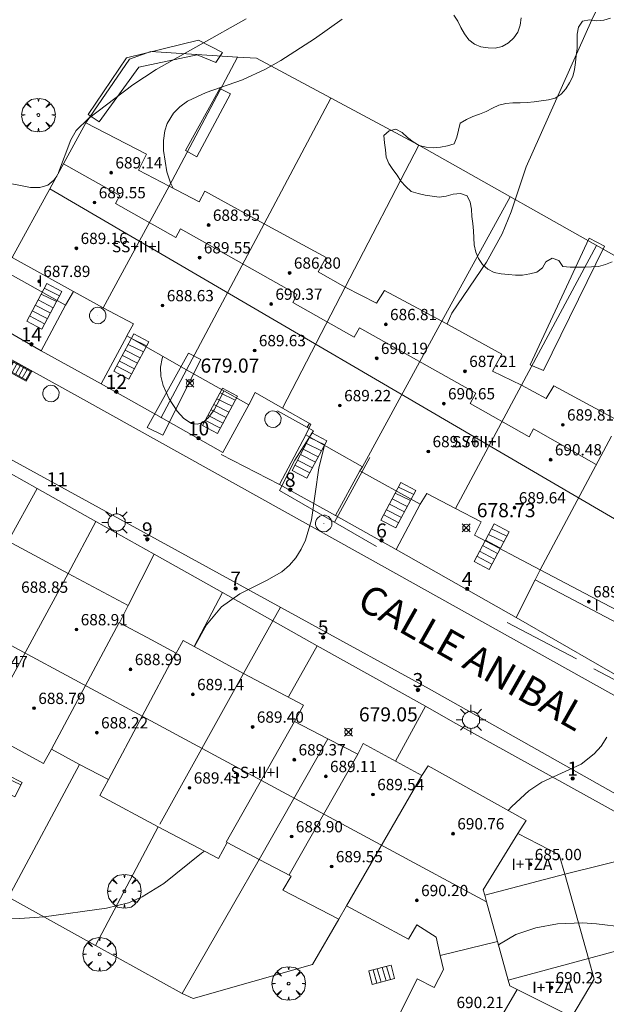
# Model space of a CAD drawing. Units: millimetres. Extents: x 421999 to 423003, y 4485499 to 4486001.
# Drawn here: x 422340 to 422381, y 4485585 to 4485655 of the extents above; entities that cross this region are included whole.
import ezdxf

# ---------------------------------------------------------------- set-up
doc = ezdxf.new("R2010")
doc.units = ezdxf.units.MM
doc.header["$MEASUREMENT"] = 0
doc.linetypes.add('VADO', pattern=[9.01, 2.71, -0.9, 0.9, -0.9, 0.9, -0.9, 0.9, -0.9])
doc.layers.get('0').update_dxf_attribs({"lineweight": 9})
for name, color, linetype, lineweight in [('1', 7, 'Continuous', 9), ('f012003p_num_plantas', 252, 'Continuous', 9), ('f022001p_portal', 7, 'Continuous', 9), ('f022001p_portal_texto', 7, 'Continuous', 9), ('f030042l_viaurbana_texto', 7, 'Continuous', 9), ('f050002l_curvanivel_cgn', 23, 'Continuous', 9), ('f050002l_curvanivel_mae', 213, 'Continuous', 9), ('f050008p_puntocotaterreno', 7, 'Continuous', 9), ('f050009p_puntocotaconstruccionelevada', 211, 'Continuous', 9), ('f060140s_arboladourbano', 92, 'Continuous', 9), ('f061013p_arbol', 91, 'Continuous', 9), ('f070045l_muro_tap', 11, 'MURO2', 9), ('f070047l_seto', 91, 'Continuous', 9), ('f070056l_edificacion_els', 22, 'Continuous', 9), ('f070056l_edificacion_med', 221, 'Continuous', 9), ('f070056s_edificacion_edi', 240, 'Continuous', 9), ('f070058l_elementoconstruido_bordillo', 30, 'Continuous', 9), ('f071028l_acera_escalera', 11, 'Continuous', 9), ('f071028s_acera_escalera', 11, 'Continuous', 9), ('f071045l_vado', 30, 'VADO', 9), ('f081051p_bolardo', 7, 'Continuous', 9), ('f081055p_farola', 7, 'Continuous', 9), ('f081058p_imbornal', 7, 'Continuous', 9), ('f081065p_registro_circular', 7, 'Continuous', 9)]:
    doc.layers.add(name, color=color, linetype=linetype, lineweight=lineweight)
doc.styles.add('ROMANS', font='romans.shx')
doc.styles.get("Standard").update_dxf_attribs({"font": 'arial.ttf'})
doc.styles.add('Style-s7210005_h', font='txt')
doc.linetypes.add('MURO2', pattern='A,3.1e-05,[1,muro2.shx,S=1,R=0,X=0,Y=0],-3.058844', length=3.058875)

# ---------------------------------------------------------------- blocks, each defined once
blk = doc.blocks.new('punto_cota')
at = {"layer": 'f050008p_puntocotaterreno'}
for points in [[(0, 0), (-0.283, 0.283)], [(0, 0), (-0.283, -0.283)], [(0, 0), (0.283, 0.283)], [(0, 0), (0.283, -0.283)]]:
    blk.add_lwpolyline(points, dxfattribs=at)
blk.add_circle((0, 0), 0.25, dxfattribs=at)
blk = doc.blocks.new('punto_cota_construccion_elevada')
at = {"layer": 'f050009p_puntocotaconstruccionelevada'}
h = blk.add_hatch(color=256, dxfattribs=at)
h.dxf.hatch_style = 1
edge = h.paths.add_edge_path()
edge.add_arc((0, 0), 0.1, 0, 360)
blk.add_circle((0, 0), 0.1, dxfattribs=at)
blk = doc.blocks.new('arbol')
at = {"color": 0, "linetype": 'Continuous', "lineweight": 0, "flags": 128}
for points in [[(0.96, 0.012), (1.2, 0.036), (1.128, 0.468), (0.888, 0.804), (0.528, 0.528), (0.816, 0.876), (0.48, 1.104), (0.048, 1.176), (0.012, 0.96), (-0.048, 1.176), (-0.48, 1.104), (-0.816, 0.876), (-0.504, 0.528), (-0.864, 0.804), (-1.104, 0.468), (-1.188, 0.036), (-0.936, 0.012)], [(-0.936, 0.012), (-1.188, -0.048), (-1.104, -0.48), (-0.864, -0.804), (-0.504, -0.504), (-0.816, -0.876), (-0.48, -1.116)], [(-0.48, -1.116), (-0.048, -1.188), (0.012, -0.936), (0.048, -1.188), (0.48, -1.116), (0.816, -0.876), (0.528, -0.504), (0.888, -0.804), (1.128, -0.48), (1.2, -0.048), (0.96, 0.012)]]:
    blk.add_lwpolyline(points, dxfattribs=at)
at = {"color": 0, "linetype": 'Continuous', "lineweight": 0, "extrusion": (0, 0, -1)}
for start, end in [(180.0229, 7.59464), (7.22334, 180.0229)]:
    blk.add_arc((0, 0), 0.104, start, end, dxfattribs=at)
blk = doc.blocks.new('farola')
at = {"layer": '1'}
for points in [[(-0.75, 0.75, 0), (-0.42, 0.42, 0)], [(0, 1.05, 0), (0, 0.6, 0)], [(0.75, 0.75, 0), (0.43, 0.43, 0)], [(-1.05, 0, 0), (-0.59, 0, 0)], [(0.01, 0.61, 0), (0.09, 0.6, 0), (0.16, 0.58, 0), (0.24, 0.57, 0), (0.3, 0.52, 0), (0.37, 0.49, 0), (0.43, 0.43, 0), (0.48, 0.39, 0), (0.52, 0.31, 0), (0.57, 0.25, 0), (0.6, 0.18, 0), (0.61, 0.1, 0), (0.61, 0.03, 0), (0.61, -0.03, 0), (0.61, -0.11, 0), (0.6, -0.18, 0), (0.57, -0.26, 0), (0.52, -0.32, 0), (0.48, -0.39, 0), (0.43, -0.44, 0), (0.37, -0.5, 0), (0.3, -0.53, 0), (0.24, -0.57, 0), (0.16, -0.59, 0), (0.09, -0.6, 0), (0, -0.62, 0), (-0.06, -0.6, 0), (-0.14, -0.59, 0), (-0.21, -0.57, 0), (-0.27, -0.53, 0), (-0.35, -0.5, 0), (-0.41, -0.44, 0), (-0.45, -0.39, 0), (-0.5, -0.32, 0), (-0.54, -0.26, 0), (-0.57, -0.18, 0), (-0.59, -0.11, 0), (-0.59, -0.03, 0), (-0.59, 0.03, 0), (-0.59, 0.1, 0), (-0.57, 0.18, 0), (-0.54, 0.25, 0), (-0.5, 0.31, 0), (-0.45, 0.39, 0), (-0.41, 0.43, 0), (-0.35, 0.49, 0), (-0.27, 0.52, 0), (-0.21, 0.57, 0), (-0.14, 0.58, 0), (-0.06, 0.6, 0), (0.01, 0.61, 0)], [(1.05, 0, 0), (0.61, 0, 0)], [(-0.75, -0.74, 0), (-0.42, -0.41, 0)], [(0, -1.05, 0), (0, -0.62, 0)], [(0.75, -0.75, 0), (0.43, -0.44, 0)]]:
    blk.add_polyline3d(points, dxfattribs=at)
blk = doc.blocks.new('B129')
at = {"layer": 'f081065p_registro_circular'}
for points in [[(0, 0.591, 0), (0.102, 0.575, 0), (0.22, 0.543, 0), (0.331, 0.48, 0), (0.496, 0.307, 0), (0.575, 0.094, 0), (0.567, -0.134, 0), (0.528, -0.236, 0), (0.472, -0.346, 0), (0.291, -0.496, 0), (0.189, -0.559, 0), (0.071, -0.583, 0), (-0.142, -0.567, 0), (-0.26, -0.52, 0), (-0.354, -0.465, 0), (-0.512, -0.283, 0), (-0.559, -0.181, 0), (-0.583, -0.063, 0), (-0.583, 0.047, 0), (-0.559, 0.165, 0), (-0.52, 0.268, 0), (-0.449, 0.362, 0), (-0.276, 0.52, 0), (-0.157, 0.567, 0), (0, 0.591, 0)], [(0, 0.008, 0), (0, 0, 0), (0, 0.008, 0)]]:
    blk.add_polyline3d(points, dxfattribs=at)
blk = doc.blocks.new('imbornal_izq')
at = {"layer": 'f081051p_bolardo'}
h = blk.add_hatch(color=256, dxfattribs=at)
h.dxf.hatch_style = 1
h.paths.add_polyline_path([(0, 0), (0, -0.821), (1.499, -0.821), (1.499, 0)])
h.paths.add_polyline_path([(1.434, -0.065), (1.434, -0.756), (0.065, -0.756), (0.065, -0.065)], flags=16)
for p, q in [((0, 0), (1.499, 0)), ((0, -0.821), (0, 0)), ((1.499, 0), (1.499, -0.821)), ((1.499, -0.821), (0, -0.821))]:
    blk.add_line(p, q, dxfattribs=at)
blk.add_lwpolyline([(0.065, -0.065), (1.434, -0.065), (1.434, -0.756), (0.065, -0.756)], close=True, dxfattribs=at)
for points in [[(0.339, -0.065), (0.339, -0.756)], [(0.612, -0.065), (0.612, -0.756)], [(0.886, -0.065), (0.886, -0.756)], [(1.16, -0.065), (1.16, -0.756)]]:
    blk.add_lwpolyline(points, dxfattribs=at)
for p in [(0.339, -0.065), (0.612, -0.065), (0.886, -0.065), (1.16, -0.065)]:
    blk.add_point(p, dxfattribs=at)
blk = doc.blocks.new('portal_catastro')
at = {"layer": 'f022001p_portal'}
h = blk.add_hatch(color=256, dxfattribs=at)
h.dxf.hatch_style = 1
edge = h.paths.add_edge_path()
edge.add_arc((0, 0), 0.125, 0, 360)
blk.add_circle((0, 0), 0.125, dxfattribs=at)

msp = doc.modelspace()

# ---------------------------------------------------------------- linework, layer by layer
at = {"layer": 'f050002l_curvanivel_cgn'}
for points in [[(422355.685, 4485654.837, 678), (422349.317, 4485651.253, 678), (422347.66, 4485650.176, 678), (422344.529, 4485647.792, 678), (422343.648, 4485646.927, 678), (422343.26, 4485646.289, 678), (422342.401, 4485643.958, 678)], [(422362.498, 4485654.833, 679), (422360.519, 4485653.44, 679), (422358.144, 4485651.892, 679), (422357.068, 4485651.278, 679), (422355.42, 4485650.531, 679), (422352.854, 4485649.618, 679), (422351.541, 4485649.005, 679), (422350.994, 4485648.623, 679), (422350.538, 4485648.174, 679), (422350.099, 4485647.441, 679), (422349.93, 4485646.912, 679), (422349.83, 4485646.23, 679), (422349.829, 4485645.511, 679), (422350.078, 4485644.019, 679), (422350.332, 4485643.223, 679), (422350.506, 4485642.845, 679)], [(422342.266, 4485643.712, 678), (422342.074, 4485643.417, 678), (422341.636, 4485643.059, 678), (422341.072, 4485642.905, 678), (422340.403, 4485642.911, 678), (422336.321, 4485643.699, 678)], [(422349.784, 4485630.938, 679), (422349.729, 4485630.802, 679), (422349.623, 4485630.182, 679), (422349.641, 4485629.551, 679), (422349.807, 4485628.891, 679), (422350.238, 4485627.937, 679), (422350.797, 4485627.064, 679), (422351.283, 4485626.535, 679), (422351.821, 4485626.196, 679), (422352.231, 4485626.141, 679), (422352.626, 4485626.262, 679), (422353.032, 4485626.602, 679), (422353.432, 4485627.16, 679), (422353.856, 4485627.961, 679), (422354.098, 4485628.508, 679)], [(422361.233, 4485624.639, 679), (422360.825, 4485623.046, 679), (422360.307, 4485619.364, 679), (422359.892, 4485617.938, 679), (422359.591, 4485617.283, 679), (422359.217, 4485616.685, 679), (422358.758, 4485616.15, 679), (422358.225, 4485615.693, 679), (422357.135, 4485615.059, 679), (422355.231, 4485614.121, 679), (422353.947, 4485613.195, 679), (422352.88, 4485611.927, 679), (422352.023, 4485610.393, 679)], [(422382.457, 4485590.526, 681), (422380.493, 4485590.766, 681), (422379.513, 4485590.819, 681), (422377.744, 4485590.756, 681), (422376.203, 4485590.484, 681), (422374.781, 4485589.993, 681), (422373.639, 4485589.32, 681), (422373.559, 4485589.241, 681)]]:
    msp.add_polyline3d(points, dxfattribs=at)
at = {"layer": 'f050002l_curvanivel_mae'}
for points in [[(422395.002, 4485683.791, 680), (422394.694, 4485681.436, 680), (422394.327, 4485680.093, 680), (422393.794, 4485678.802, 680), (422392.373, 4485676.046, 680), (422390.866, 4485672.86, 680), (422390.003, 4485671.273, 680), (422387.472, 4485667.383, 680), (422383.007, 4485660.22, 680), (422381.799, 4485658.127, 680), (422380.176, 4485654.766, 680), (422375.53, 4485644.372, 680), (422374.46, 4485641.187, 680), (422373.818, 4485639.63, 680), (422372.714, 4485637.614, 680), (422370.252, 4485633.994, 680), (422369.914, 4485633.249, 680)], [(422352.728, 4485595.91, 680), (422352.514, 4485595.766, 680), (422349.858, 4485593.612, 680), (422348.324, 4485592.658, 680), (422347.36, 4485592.247, 680), (422345.789, 4485591.86, 680), (422341.376, 4485591.259, 680), (422339.625, 4485591.133, 680), (422337.922, 4485591.189, 680), (422336.542, 4485591.493, 680), (422335.204, 4485592.077, 680), (422327.389, 4485596.69, 680), (422323.801, 4485599.135, 680), (422319.977, 4485601.517, 680), (422316.534, 4485604.19, 680), (422315.651, 4485604.72, 680), (422314.479, 4485605.25, 680), (422313.804, 4485605.398, 680), (422313.001, 4485605.353, 680), (422311.941, 4485604.94, 680), (422311.279, 4485604.509, 680), (422310.206, 4485603.582, 680)], [(422381.233, 4485603.969, 680), (422380.834, 4485603.35, 680), (422380.347, 4485602.791, 680), (422379.41, 4485602.06, 680), (422376.634, 4485600.791, 680), (422375.718, 4485600.174, 680), (422374.512, 4485599.068, 680), (422374.239, 4485598.784, 680)]]:
    msp.add_polyline3d(points, dxfattribs=at)
at = {"layer": 'f060140s_arboladourbano'}
for points in [[(422381.602, 4485637.631, 681.215), (422381.138, 4485637.445, 681.215), (422380.646, 4485637.317, 681.215), (422380.146, 4485637.281, 681.215), (422379.642, 4485637.27, 681.215), (422379.131, 4485637.268, 681.215), (422378.627, 4485637.268, 681.215), (422378.128, 4485637.307, 681.215), (422377.839, 4485637.723, 681.215), (422377.361, 4485637.89, 681.215), (422376.926, 4485637.642, 681.215), (422376.674, 4485637.204, 681.215), (422376.269, 4485636.906, 681.215), (422375.772, 4485636.79, 681.215), (422375.272, 4485636.685, 681.215), (422374.765, 4485636.685, 681.215), (422374.263, 4485636.746, 681.215), (422373.756, 4485636.788, 681.215), (422373.253, 4485636.874, 681.215), (422372.81, 4485637.117, 681.215), (422372.42, 4485637.439, 681.215), (422372.137, 4485637.864, 681.215), (422371.948, 4485638.329, 681.215), (422371.849, 4485638.83, 681.215), (422371.812, 4485639.332, 681.215), (422371.797, 4485639.832, 681.215), (422371.741, 4485640.341, 681.215), (422371.67, 4485640.849, 681.215), (422371.648, 4485641.362, 681.215), (422371.561, 4485641.862, 681.215), (422371.331, 4485642.31, 681.215), (422370.859, 4485642.477, 681.215), (422370.353, 4485642.421, 681.215), (422369.862, 4485642.29, 681.215), (422369.364, 4485642.216, 681.215), (422368.862, 4485642.283, 681.215), (422368.357, 4485642.353, 681.215), (422367.863, 4485642.474, 681.215), (422367.376, 4485642.628, 681.215), (422366.991, 4485642.962, 681.215), (422366.655, 4485643.35, 681.215), (422366.384, 4485643.774, 681.215), (422366.074, 4485644.175, 681.215), (422365.786, 4485644.593, 681.215), (422365.604, 4485645.061, 681.215), (422365.566, 4485645.562, 681.215), (422365.495, 4485646.07, 681.215), (422365.442, 4485646.574, 681.215), (422365.806, 4485646.921, 681.215), (422366.294, 4485647.031, 681.215), (422366.742, 4485646.786, 681.215), (422367.107, 4485646.436, 681.215), (422367.511, 4485646.126, 681.215), (422367.953, 4485645.876, 681.215), (422368.44, 4485645.761, 681.215), (422368.943, 4485645.721, 681.215), (422369.451, 4485645.749, 681.215), (422369.95, 4485645.849, 681.215), (422370.427, 4485645.997, 681.215), (422370.602, 4485646.468, 681.215), (422370.729, 4485646.96, 681.215), (422370.848, 4485647.468, 681.215), (422371.288, 4485647.709, 681.215), (422371.739, 4485647.925, 681.215), (422372.213, 4485648.098, 681.215), (422372.691, 4485648.284, 681.215), (422373.143, 4485648.516, 681.215), (422373.597, 4485648.741, 681.215), (422374.085, 4485648.857, 681.215), (422374.585, 4485648.897, 681.215), (422375.087, 4485648.903, 681.215), (422375.592, 4485648.917, 681.215), (422376.09, 4485648.971, 681.215), (422376.588, 4485649.035, 681.215), (422377.096, 4485649.1, 681.215), (422377.583, 4485649.223, 681.215), (422378.006, 4485649.503, 681.215), (422378.321, 4485649.892, 681.215), (422378.596, 4485650.323, 681.215), (422378.831, 4485650.768, 681.215), (422378.95, 4485651.259, 681.215), (422379.004, 4485651.757, 681.215), (422379.069, 4485652.255, 681.215), (422379.122, 4485652.754, 681.215), (422379.133, 4485653.259, 681.215), (422379.136, 4485653.763, 681.215), (422379.218, 4485654.264, 681.215), (422379.509, 4485654.677, 681.215), (422380.001, 4485654.764, 681.215), (422380.51, 4485654.697, 681.215), (422381.012, 4485654.748, 681.215), (422381.498, 4485654.897, 681.215)], [(422370.397, 4485655.105, 678.225), (422370.681, 4485654.69, 678.225), (422370.896, 4485654.225, 678.225), (422371.155, 4485653.781, 678.225), (422371.451, 4485653.364, 678.225), (422371.852, 4485653.054, 678.225), (422372.322, 4485652.865, 678.225), (422372.818, 4485652.783, 678.225), (422373.328, 4485652.773, 678.225), (422373.825, 4485652.894, 678.225), (422374.278, 4485653.137, 678.225), (422374.643, 4485653.492, 678.225), (422374.936, 4485653.913, 678.225), (422375.085, 4485654.402, 678.225), (422375.164, 4485654.909, 678.225)]]:
    msp.add_polyline3d(points, dxfattribs=at)
at = {"layer": 'f070045l_muro_tap'}
for p, q in [((422350.227, 4485642.987, 679.229), (422355.065, 4485652.141, 678.998)), ((422355.065, 4485652.141, 678.998), (422355.067, 4485652.145, 678.998)), ((422356.957, 4485640.327, 679.229), (422361.677, 4485649.225, 679.522)), ((422362.707, 4485635.846, 679.593), (422367.907, 4485645.895, 679.917)), ((422369.557, 4485633.446, 680.508), (422374.377, 4485642.245, 679.917)), ((422375.187, 4485628.906, 680.508), (422380.507, 4485638.795, 680.86)), ((422351.457, 4485629.985, 679.176), (422349.657, 4485626.604, 678.902)), ((422349.657, 4485626.604, 678.902), (422349.647, 4485626.585, 678.9)), ((422363.747, 4485622.825, 679.49), (422362.02, 4485619.662, 679.49)), ((422362.02, 4485619.662, 679.49), (422362.016, 4485619.655, 679.49)), ((422343.087, 4485615.567, 679.039), (422345.049, 4485619.256, 678.641)), ((422355.497, 4485608.476, 679.161), (422357.575, 4485612.223, 679.553)), ((422338.856, 4485592.635, 680.134), (422343.876, 4485602.035, 679.891)), ((422351.166, 4485585.825, 680.924), (422356.616, 4485595.315, 680.184)), ((422345.016, 4485589.225, 680.134), (422338.856, 4485592.635, 680.134)), ((422351.166, 4485585.825, 680.924), (422345.016, 4485589.225, 680.134))]:
    msp.add_line(p, q, dxfattribs=at)
for points in [[(422344.327, 4485647.486, 677.891), (422347.427, 4485651.986, 678.998), (422348.947, 4485652.526, 678.998), (422355.065, 4485652.141, 678.998)], [(422355.065, 4485652.141, 678.998), (422356.427, 4485652.055, 678.998), (422367.907, 4485645.895, 679.917)], [(422367.907, 4485645.895, 679.917), (422382.497, 4485637.675, 680.86), (422384.537, 4485630.885, 680.595), (422382.147, 4485626.336, 680.751)], [(422342.887, 4485634.576, 678.419), (422341.177, 4485631.346, 678.419), (422336.867, 4485633.806, 678.541)], [(422349.657, 4485626.604, 678.656), (422345.407, 4485629.005, 678.419), (422347.237, 4485632.385, 679.176)], [(422355.867, 4485627.515, 679.176), (422354.027, 4485624.135, 678.9), (422349.657, 4485626.604, 678.656)], [(422362.02, 4485619.662, 679.49), (422358.047, 4485621.875, 679.49), (422359.907, 4485625.385, 679.49)], [(422345.049, 4485619.256, 678.641), (422340.881, 4485621.597, 678.641), (422338.827, 4485617.865, 678.641)], [(422368.016, 4485620.475, 679.662), (422366.306, 4485617.275, 679.49), (422362.02, 4485619.662, 679.49)], [(422347.327, 4485613.297, 679.161), (422349.171, 4485616.942, 678.9), (422345.049, 4485619.256, 678.641)], [(422376.166, 4485615.125, 679.733), (422374.816, 4485612.445, 679.733), (422389.576, 4485603.955, 680.714), (422387.916, 4485610.625, 681.2)], [(422357.575, 4485612.223, 679.553), (422354.023, 4485614.217, 679.161), (422352.013, 4485610.398, 679.161)], [(422357.575, 4485612.223, 679.553), (422360.729, 4485610.452, 679.553), (422358.696, 4485606.825, 679.633)], [(422383.876, 4485595.655, 681.198), (422386.627, 4485596.043, 681.198), (422370.336, 4485605.058, 679.932), (422368.389, 4485606.16, 679.932), (422366.259, 4485602.279, 679.715)], [(422345.016, 4485589.225, 680.134), (422349.466, 4485597.635, 679.703), (422349.467, 4485597.636, 679.703)], [(422362.256, 4485591.095, 680.709), (422360.376, 4485587.865, 680.709), (422351.926, 4485585.465, 680.924), (422351.166, 4485585.825, 680.924)]]:
    msp.add_polyline3d(points, dxfattribs=at)
at = {"layer": 'f070047l_seto'}
for p, q in [((422361.948, 4485619.197, 679.49), (422364.447, 4485623.78, 679.49)), ((422374.176, 4485612.101, 679.733), (422379.095, 4485609.521, 680.218))]:
    msp.add_line(p, q, dxfattribs=at)
for points in [[(422354.003, 4485652.46, 678.998), (422353.539, 4485651.764, 678.998), (422352.229, 4485652.308, 678.998), (422348.076, 4485651.412, 678.998), (422345.284, 4485647.562, 677.891), (422344.508, 4485648.066, 677.891), (422347.209, 4485652.077, 678.998), (422352.309, 4485653.337, 678.998), (422354.003, 4485652.46, 678.998)], [(422351.396, 4485645.528, 679.229), (422353.825, 4485649.922, 678.998), (422354.581, 4485649.539, 678.998), (422352.202, 4485645.064, 679.229), (422351.396, 4485645.528, 679.229)], [(422381.067, 4485638.752, 680.86), (422376.746, 4485629.931, 680.508), (422375.806, 4485630.355, 680.508), (422379.981, 4485639.317, 680.86), (422381.067, 4485638.752, 680.86)], [(422352.48, 4485630.718, 679.176), (422349.792, 4485625.365, 678.9), (422348.673, 4485625.914, 678.9), (422351.596, 4485631.178, 679.176), (422352.48, 4485630.718, 679.176)], [(422357.914, 4485627.09, 679.593), (422360.467, 4485625.679, 679.49), (422359.136, 4485623.582, 679.49), (422358.061, 4485621.446, 679.49), (422364.915, 4485617.481, 679.49)], [(422380.304, 4485608.822, 680.218), (422389.872, 4485603.782, 680.714), (422387.924, 4485609.601, 681.2), (422385.236, 4485608.795, 680.218)]]:
    msp.add_polyline3d(points, dxfattribs=at)
at = {"layer": 'f070056l_edificacion_els'}
msp.add_polyline3d([(422385.497, 4485589.806, 687.29), (422383.877, 4485595.656, 682.3), (422378.257, 4485594.276, 685.51), (422379.937, 4485588.296, 682.63), (422385.497, 4485589.806, 682.89)], dxfattribs=at)
at = {"layer": 'f070056l_edificacion_med'}
for p, q in [((422386.187, 4485616.866, 691.53), (422341.772, 4485642.807, 691.53)), ((422350.228, 4485642.986, 679.229), (422345.568, 4485634.386, 678.419)), ((422356.958, 4485640.326, 679.229), (422351.458, 4485629.986, 679.176)), ((422343.458, 4485635.536, 678.419), (422339.118, 4485637.947, 678.155)), ((422362.708, 4485635.846, 679.593), (422358.267, 4485627.266, 679.593)), ((422369.558, 4485633.446, 680.508), (422363.917, 4485623.126, 679.49)), ((422375.187, 4485628.906, 680.508), (422370.507, 4485620.176, 679.662)), ((422327.49, 4485616.675, 689.14), (422372.713, 4485592.325, 689.14)), ((422343.087, 4485615.566, 679.039), (422337.357, 4485605.056, 679.891)), ((422341.897, 4485603.116, 679.891), (422346.687, 4485612.106, 679.161)), ((422345.927, 4485600.966, 679.891), (422350.717, 4485609.956, 679.161)), ((422355.497, 4485608.476, 679.161), (422349.567, 4485597.816, 679.703)), ((422354.267, 4485596.546, 680.184), (422359.117, 4485605.096, 679.633)), ((422356.617, 4485595.316, 680.184), (422361.467, 4485603.866, 679.633)), ((422358.737, 4485594.216, 680.184), (422363.587, 4485602.766, 679.633)), ((422362.797, 4485592.036, 680.709), (422368.137, 4485601.256, 679.932)), ((422369.437, 4485588.506, 680.89), (422373.487, 4485589.496, 680.89)), ((422374.895, 4485586.097, 689.55), (422349.1, 4485542.12, 689.56))]:
    msp.add_line(p, q, dxfattribs=at)
for points in [[(422342.738, 4485644.577, 678.155), (422346.738, 4485642.326, 678.155), (422346.428, 4485641.776, 678.155), (422350.698, 4485639.366, 679.229), (422351.038, 4485639.976, 679.229), (422359.308, 4485635.326, 679.593), (422358.988, 4485634.756, 679.593), (422363.348, 4485632.296, 679.593), (422363.718, 4485632.966, 679.593), (422371.967, 4485628.326, 680.508), (422371.557, 4485627.596, 680.508), (422375.727, 4485625.246, 679.662), (422376.037, 4485625.806, 679.662), (422380.487, 4485623.296, 680.751)], [(422381.567, 4485625.296, 680.751), (422376.517, 4485615.826, 679.733), (422383.737, 4485612.036, 680.218), (422386.187, 4485616.866, 680.218), (422386.447, 4485616.676, 680.218)], [(422374.937, 4485597.146, 679.932), (422372.487, 4485593.166, 680.89), (422372.587, 4485592.786, 680.89)], [(422378.747, 4485584.176, 681.504), (422374.895, 4485586.097, 681.085), (422374.357, 4485586.366, 681.026), (422374.257, 4485586.756, 681.026)]]:
    msp.add_polyline3d(points, dxfattribs=at)
at = {"layer": 'f070056s_edificacion_edi'}
for points in [[(422339.118, 4485637.947, 678.155), (422341.772, 4485642.807, 678.02), (422344.328, 4485647.487, 677.891), (422348.618, 4485645.256, 679.229), (422348.058, 4485644.136, 679.229), (422350.228, 4485642.986, 679.229), (422352.368, 4485641.896, 679.229), (422352.768, 4485642.636, 679.229), (422356.958, 4485640.326, 679.229), (422361.348, 4485637.946, 679.667), (422360.798, 4485636.936, 679.593), (422362.708, 4485635.846, 679.593), (422364.918, 4485634.716, 679.593), (422365.478, 4485635.606, 679.593), (422369.558, 4485633.446, 680.508), (422373.797, 4485631.096, 680.508), (422373.147, 4485629.906, 680.508), (422375.187, 4485628.906, 680.508), (422376.937, 4485627.966, 680.508), (422377.487, 4485628.856, 680.595), (422382.147, 4485626.336, 680.751)], [(422383.387, 4485611.326, 680.218), (422376.167, 4485615.126, 679.733), (422376.517, 4485615.826, 679.733), (422371.857, 4485618.286, 679.662), (422372.327, 4485619.236, 679.662), (422370.507, 4485620.176, 679.662), (422368.497, 4485621.236, 679.662), (422368.017, 4485620.476, 679.662), (422363.747, 4485622.826, 679.49), (422363.917, 4485623.126, 679.49), (422359.907, 4485625.386, 679.49), (422360.267, 4485626.146, 679.49), (422358.267, 4485627.266, 679.593), (422356.328, 4485628.376, 679.176), (422355.868, 4485627.516, 679.176), (422351.458, 4485629.986, 679.176), (422347.238, 4485632.386, 679.176), (422347.698, 4485633.246, 679.176), (422345.568, 4485634.386, 678.419), (422343.458, 4485635.536, 678.419), (422342.888, 4485634.576, 678.419), (422338.598, 4485636.987, 678.419)], [(422338.827, 4485617.866, 678.641), (422343.087, 4485615.566, 679.039), (422347.327, 4485613.296, 679.161), (422346.717, 4485612.076, 679.039), (422348.667, 4485611.026, 679.161), (422350.727, 4485609.936, 679.161), (422351.237, 4485610.826, 679.161), (422355.497, 4485608.476, 679.161), (422359.747, 4485606.236, 679.633), (422359.117, 4485605.096, 679.633), (422361.467, 4485603.866, 679.633), (422363.587, 4485602.766, 679.633), (422363.987, 4485603.516, 679.633), (422368.137, 4485601.256, 679.932), (422368.587, 4485601.956, 679.932), (422375.517, 4485598.066, 679.932), (422374.937, 4485597.146, 679.932), (422377.867, 4485595.646, 681.198), (422378.257, 4485594.276, 681.198), (422372.587, 4485592.786, 680.89), (422372.713, 4485592.325, 680.89), (422373.487, 4485589.496, 680.89), (422374.257, 4485586.756, 681.026), (422379.937, 4485588.296, 681.198), (422380.347, 4485586.826, 681.504), (422378.747, 4485584.176, 681.504)], [(422365.637, 4485582.486, 680.891), (422367.797, 4485586.866, 681.026), (422369.007, 4485586.256, 681.026), (422369.677, 4485587.526, 680.89), (422369.437, 4485588.506, 680.89), (422369.137, 4485589.806, 680.89), (422367.787, 4485590.686, 680.89), (422367.197, 4485589.666, 680.89), (422362.797, 4485592.036, 680.709), (422362.257, 4485591.096, 680.709), (422358.287, 4485593.146, 680.709), (422358.867, 4485594.136, 680.709), (422356.617, 4485595.316, 680.184), (422354.347, 4485596.516, 680.184), (422353.717, 4485595.386, 680.184), (422349.467, 4485597.636, 679.703), (422345.327, 4485599.856, 679.891), (422345.927, 4485600.966, 679.891), (422343.877, 4485602.036, 679.891), (422341.897, 4485603.116, 679.891), (422341.327, 4485602.116, 679.891), (422337.037, 4485604.446, 679.891)]]:
    msp.add_polyline3d(points, dxfattribs=at)
at = {"layer": 'f070058l_elementoconstruido_bordillo'}
for p, q in [((422345.407, 4485629.005, 678.52), (422341.177, 4485631.346, 678.47)), ((422340.881, 4485621.597, 678.45), (422336.665, 4485623.964, 678.52)), ((422358.047, 4485621.875, 678.88), (422353.922, 4485624.002, 678.78)), ((422354.023, 4485614.217, 678.9), (422349.171, 4485616.942, 678.82)), ((422374.816, 4485612.445, 679.59), (422366.306, 4485617.275, 679.32)), ((422368.389, 4485606.16, 679.69), (422360.729, 4485610.452, 679.25))]:
    msp.add_line(p, q, dxfattribs=at)
for points in [[(422385.578, 4485604.803, 680.14), (422365.476, 4485616.004, 679.16), (422344.164, 4485627.887, 678.49), (422337.525, 4485631.541, 678.29)], [(422334.544, 4485626.09, 678.41), (422368.657, 4485607.409, 679.4), (422388.926, 4485595.982, 680.51)]]:
    msp.add_polyline3d(points, dxfattribs=at)
at = {"layer": 'f071028l_acera_escalera'}
for p, q in [((422341.387, 4485635.764, 680.252), (422342.467, 4485635.241, 680.283)), ((422341.168, 4485635.353, 679.94), (422342.246, 4485634.828, 679.97)), ((422340.75, 4485634.57, 679.347), (422341.814, 4485634.016, 679.355)), ((422340.948, 4485634.94, 679.627), (422342.014, 4485634.391, 679.639)), ((422340.349, 4485633.816, 678.776), (422341.409, 4485633.258, 678.78)), ((422340.537, 4485634.169, 679.043), (422341.6, 4485633.616, 679.051)), ((422347.555, 4485632.206, 680.16), (422348.635, 4485631.683, 680.191)), ((422347.336, 4485631.794, 679.848), (422348.414, 4485631.269, 679.878)), ((422346.918, 4485631.012, 679.255), (422347.982, 4485630.458, 679.263)), ((422347.116, 4485631.382, 679.535), (422348.182, 4485630.833, 679.547)), ((422346.517, 4485630.258, 678.684), (422347.577, 4485629.7, 678.688)), ((422346.705, 4485630.611, 678.951), (422347.768, 4485630.057, 678.959)), ((422353.839, 4485628.356, 680.893), (422354.919, 4485627.833, 680.924)), ((422353.4, 4485627.532, 680.269), (422354.466, 4485626.983, 680.28)), ((422353.62, 4485627.945, 680.581), (422354.698, 4485627.42, 680.611)), ((422352.989, 4485626.761, 679.685), (422354.052, 4485626.208, 679.693)), ((422353.202, 4485627.162, 679.988), (422354.266, 4485626.608, 679.996)), ((422352.801, 4485626.409, 679.417), (422353.861, 4485625.85, 679.422)), ((422359.954, 4485624.779, 680.494), (422361.033, 4485624.254, 680.523)), ((422360.174, 4485625.19, 680.805), (422361.253, 4485624.667, 680.837)), ((422359.537, 4485623.996, 679.901), (422360.6, 4485623.443, 679.909)), ((422359.734, 4485624.366, 680.181), (422360.8, 4485623.818, 680.193)), ((422359.135, 4485623.243, 679.33), (422360.196, 4485622.684, 679.334)), ((422359.323, 4485623.595, 679.597), (422360.387, 4485623.042, 679.605)), ((422366.253, 4485621.261, 680.678), (422367.332, 4485620.736, 680.708)), ((422366.473, 4485621.672, 680.99), (422367.553, 4485621.15, 681.021)), ((422365.836, 4485620.478, 680.085), (422366.9, 4485619.925, 680.093)), ((422366.033, 4485620.848, 680.365), (422367.099, 4485620.3, 680.377)), ((422365.434, 4485619.725, 679.514), (422366.495, 4485619.166, 679.518)), ((422365.622, 4485620.077, 679.781), (422366.686, 4485619.524, 679.789)), ((422372.855, 4485618.328, 681.047), (422373.934, 4485617.803, 681.077)), ((422373.074, 4485618.739, 681.359), (422374.154, 4485618.216, 681.39)), ((422372.635, 4485617.915, 680.734), (422373.701, 4485617.366, 680.746)), ((422372.224, 4485617.144, 680.15), (422373.287, 4485616.591, 680.158)), ((422372.438, 4485617.545, 680.454), (422373.501, 4485616.991, 680.462)), ((422372.036, 4485616.791, 679.883), (422373.097, 4485616.233, 679.887)), ((422339.731, 4485600.594, 680.787), (422338.7, 4485601.084, 680.759)), ((422364.971, 4485587.574, 681.518), (422365.254, 4485586.635, 681.545)), ((422365.316, 4485587.663, 681.768), (422365.608, 4485586.726, 681.802)), ((422365.62, 4485587.742, 681.988), (422365.913, 4485586.805, 682.023)), ((422364.692, 4485587.502, 681.316), (422364.933, 4485586.552, 681.313))]:
    msp.add_line(p, q, dxfattribs=at)
at = {"layer": 'f071028s_acera_escalera'}
for points in [[(422342.622, 4485635.533, 680.5), (422341.209, 4485632.881, 678.5), (422340.151, 4485633.445, 678.5), (422341.564, 4485636.097, 680.5)], [(422348.79, 4485631.975, 680.41), (422347.377, 4485629.323, 678.4), (422346.319, 4485629.887, 678.4), (422347.733, 4485632.539, 680.41)], [(422355.074, 4485628.125, 681.15), (422353.661, 4485625.473, 679.14), (422352.603, 4485626.037, 679.14), (422354.016, 4485628.689, 681.15)], [(422361.409, 4485624.959, 681.06), (422359.995, 4485622.308, 679.05), (422358.937, 4485622.872, 679.05), (422360.351, 4485625.523, 681.06)], [(422367.708, 4485621.441, 681.24), (422366.294, 4485618.79, 679.23), (422365.237, 4485619.354, 679.23), (422366.65, 4485622.005, 681.24)], [(422374.31, 4485618.508, 681.61), (422372.896, 4485615.856, 679.6), (422371.838, 4485616.42, 679.6), (422373.252, 4485619.072, 681.61)], [(422339.821, 4485600.768, 680.93), (422339.296, 4485599.752, 680.1), (422338.283, 4485600.276, 680.1), (422338.808, 4485601.292, 680.93)], [(422364.616, 4485586.47, 681.08), (422364.371, 4485587.419, 681.08), (422365.955, 4485587.828, 682.23), (422366.2, 4485586.879, 682.23)]]:
    msp.add_polyline3d(points, close=True, dxfattribs=at)
at = {"layer": 'f071045l_vado'}
for p, q in [((422360.172, 4485626.2, 679.485), (422360.012, 4485625.93, 679.482)), ((422358.109, 4485613.185, 679.553), (422357.584, 4485612.218, 679.534))]:
    msp.add_line(p, q, dxfattribs=at)

# ---------------------------------------------------------------- block references
at = {"layer": 'f022001p_portal'}
for p in [(422340.472, 4485631.796), (422346.493, 4485628.441), (422352.317, 4485625.148), (422342.299, 4485621.535), (422358.81, 4485621.506), (422348.684, 4485617.988), (422365.273, 4485617.91), (422354.939, 4485614.502), (422371.339, 4485614.477), (422361.14, 4485611.049), (422367.853, 4485607.318), (422378.81, 4485601.046)]:
    msp.add_blockref('portal_catastro', p, dxfattribs=at)
at = {"layer": 'f050008p_puntocotaterreno'}
for p in [(422351.705, 4485629.04, 679.069), (422371.275, 4485618.802, 678.729), (422362.927, 4485604.339, 679.053)]:
    msp.add_blockref('punto_cota', p, dxfattribs=at)
at = {"layer": 'f050009p_puntocotaconstruccionelevada'}
for p in [(422346.127, 4485643.952, 689.14), (422344.947, 4485641.837, 689.55), (422353.03, 4485640.241, 688.95), (422343.661, 4485638.597, 689.16), (422352.391, 4485637.935, 689.55), (422358.769, 4485636.852, 686.8), (422341.02, 4485636.262, 687.89), (422349.767, 4485634.543, 688.63), (422357.46, 4485634.648, 690.37), (422365.58, 4485633.207, 686.81), (422356.287, 4485631.359, 689.63), (422364.933, 4485630.809, 690.19), (422371.188, 4485629.888, 687.21), (422362.329, 4485627.464, 689.22), (422369.685, 4485627.598, 690.65), (422378.115, 4485626.098, 689.81), (422368.589, 4485624.208, 689.76), (422377.255, 4485623.627, 690.48), (422374.7, 4485620.228, 689.64), (422379.958, 4485613.576, 689.72), (422343.669, 4485611.595, 688.91), (422347.501, 4485608.777, 688.99), (422351.911, 4485607.004, 689.14), (422340.665, 4485606.024, 688.79), (422345.113, 4485604.295, 688.22), (422356.144, 4485604.699, 689.4), (422359.1, 4485602.38, 689.37), (422361.326, 4485601.199, 689.11), (422351.677, 4485600.387, 689.41), (422364.669, 4485599.921, 689.54), (422358.908, 4485596.935, 688.9), (422370.344, 4485597.141, 690.76), (422361.741, 4485594.814, 689.55), (422375.828, 4485594.966, 685), (422367.78, 4485592.416, 690.2), (422377.304, 4485586.236, 690.23)]:
    msp.add_blockref('punto_cota_construccion_elevada', p, dxfattribs=at)
at = {"layer": 'f061013p_arbol'}
for p in [(422340.972, 4485648.031, -1.36), (422347.061, 4485593.064, -1.31), (422345.308, 4485588.601, -1.31), (422358.697, 4485586.529, -1.31)]:
    msp.add_blockref('arbol', p, dxfattribs=at)
at = {"layer": 'f081055p_farola'}
for p in [(422346.507, 4485619.183, 678.641), (422371.611, 4485605.206, 679.932)]:
    msp.add_blockref('farola', p, dxfattribs=at)
at = {"layer": 'f081058p_imbornal', "rotation": 331.1728588452584}
msp.add_blockref('imbornal_izq', (422339.182, 4485630.629, 678.36), dxfattribs=at)
at = {"layer": 'f081065p_registro_circular'}
for p in [(422345.171, 4485633.837, 678.419), (422341.858, 4485628.312, 678.419), (422357.586, 4485626.486, 679.49), (422361.191, 4485619.111, 679.49)]:
    msp.add_blockref('B129', p, dxfattribs=at)

# ---------------------------------------------------------------- texts
at = {"layer": 'f012003p_num_plantas', "char_height": 0.8, "attachment_point": 5}
for s, insert, width in [('{\\fArial|b0|i0;SS+II+I}', (422347.919, 4485638.715), 5.6), ('{\\fArial|b0|i0;I}', (422341.108, 4485636.275), 0.8), ('{\\fArial|b0|i0;SS+II+I}', (422372.013, 4485624.9), 5.6), ('{\\fArial|b0|i0;I}', (422380.52, 4485613.34), 0.8), ('{\\fArial|b0|i0;SS+II+I}', (422356.327, 4485601.48), 5.6), ('{\\fArial|b0|i0;I+TZA}', (422375.921, 4485594.975), 4), ('{\\fArial|b0|i0;I+TZA}', (422377.399, 4485586.25), 4)]:
    msp.add_mtext(s, dxfattribs=dict(at, insert=insert, width=width))
at = {"layer": 'f022001p_portal_texto', "char_height": 1, "attachment_point": 8}
for s, insert, width in [('{\\fTrebuchet MS|b0|i0;14}', (422340.472, 4485631.996), 2), ('{\\fTrebuchet MS|b0|i0;12}', (422346.493, 4485628.641), 2), ('{\\fTrebuchet MS|b0|i0;10}', (422352.317, 4485625.348), 2), ('{\\fTrebuchet MS|b0|i0;11}', (422342.299, 4485621.735), 2), ('{\\fTrebuchet MS|b0|i0;8}', (422358.81, 4485621.706), 1), ('{\\fTrebuchet MS|b0|i0;9}', (422348.684, 4485618.188), 1), ('{\\fTrebuchet MS|b0|i0;6}', (422365.273, 4485618.11), 1), ('{\\fTrebuchet MS|b0|i0;7}', (422354.939, 4485614.702), 1), ('{\\fTrebuchet MS|b0|i0;4}', (422371.339, 4485614.677), 1), ('{\\fTrebuchet MS|b0|i0;5}', (422361.14, 4485611.249), 1), ('{\\fTrebuchet MS|b0|i0;3}', (422367.853, 4485607.518), 1), ('{\\fTrebuchet MS|b0|i0;1}', (422378.81, 4485601.246), 1)]:
    msp.add_mtext(s, dxfattribs=dict(at, insert=insert, width=width))
at = {"layer": 'f030042l_viaurbana_texto', "insert": (422363.116, 4485612.655, 679.284), "char_height": 2, "width": 24, "attachment_point": 7, "rotation": 330.42034, "style": 'ROMANS'}
msp.add_mtext('CALLE ANIBAL', dxfattribs=at)
at = {"layer": 'f050008p_puntocotaterreno', "style": 'Style-s7210005_h'}
for s, p in [('679.07', (422352.455, 4485629.79, 679.069)), ('678.73', (422372.025, 4485619.552, 678.729)), ('679.05', (422363.677, 4485605.089, 679.053))]:
    msp.add_text(s, height=1, dxfattribs=at).set_placement(p)
at = {"layer": 'f050009p_puntocotaconstruccionelevada', "style": 'Style-s7210005_h'}
for s, p in [('689.14', (422346.427, 4485644.252, 689.14)), ('689.55', (422345.247, 4485642.137, 689.55)), ('688.95', (422353.33, 4485640.541, 688.95)), ('689.16', (422343.961, 4485638.897, 689.16)), ('689.55', (422352.691, 4485638.235, 689.55)), ('686.80', (422359.069, 4485637.152, 686.8)), ('687.89', (422341.32, 4485636.562, 687.89)), ('690.37', (422357.76, 4485634.948, 690.37)), ('688.63', (422350.067, 4485634.843, 688.63)), ('686.81', (422365.88, 4485633.507, 686.81)), ('689.63', (422356.587, 4485631.659, 689.63)), ('690.19', (422365.233, 4485631.109, 690.19)), ('687.21', (422371.488, 4485630.188, 687.21)), ('690.65', (422369.985, 4485627.898, 690.65)), ('689.22', (422362.629, 4485627.764, 689.22)), ('689.81', (422378.415, 4485626.398, 689.81)), ('689.76', (422368.889, 4485624.508, 689.76)), ('690.48', (422377.555, 4485623.927, 690.48)), ('689.64', (422375, 4485620.528, 689.64)), ('688.85', (422339.748, 4485614.199, 688.85)), ('689.72', (422380.258, 4485613.876, 689.72)), ('688.91', (422343.969, 4485611.895, 688.91)), ('688.99', (422347.801, 4485609.077, 688.99)), ('688.47', (422336.89, 4485608.928, 688.47)), ('689.14', (422352.211, 4485607.304, 689.14)), ('688.79', (422340.965, 4485606.324, 688.79)), ('689.40', (422356.444, 4485604.999, 689.4)), ('688.22', (422345.413, 4485604.595, 688.22)), ('689.37', (422359.4, 4485602.68, 689.37)), ('689.11', (422361.626, 4485601.499, 689.11)), ('689.41', (422351.977, 4485600.687, 689.41)), ('689.54', (422364.969, 4485600.221, 689.54)), ('688.90', (422359.208, 4485597.235, 688.9)), ('690.76', (422370.644, 4485597.441, 690.76)), ('685.00', (422376.128, 4485595.266, 685)), ('689.55', (422362.041, 4485595.114, 689.55)), ('690.20', (422368.08, 4485592.716, 690.2)), ('690.23', (422377.604, 4485586.536, 690.23)), ('690.21', (422370.588, 4485584.789, 690.21))]:
    msp.add_text(s, height=0.8, dxfattribs=at).set_placement(p)

doc.saveas('drawing.dxf')
